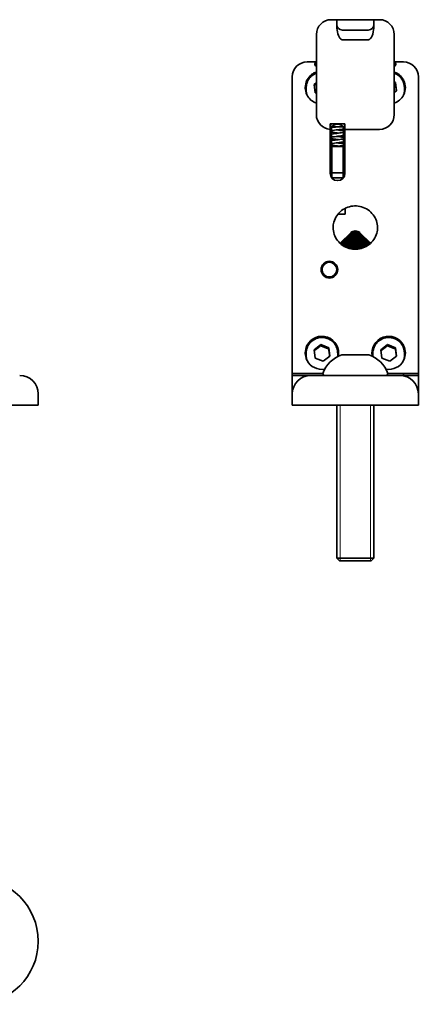
# Model space of a CAD drawing. Units: millimetres. Extents: x 43 to 361, y 256 to 521.
# Drawn here: x 254 to 361, y 256 to 521 of the extents above; entities that cross this region are included whole.
import ezdxf

# ---------------------------------------------------------------- set-up
doc = ezdxf.new("R2010")
doc.units = ezdxf.units.MM
doc.header["$LTSCALE"] = 2
doc.layers.add('Visibile', color=7, linetype='Continuous', lineweight=35)
doc.layers.add('Visibile sottile', color=7, linetype='Continuous', lineweight=18)

msp = doc.modelspace()

# ---------------------------------------------------------------- linework, layer by layer
at = {"layer": 'Visibile'}
for p, q in [((339.15, 521.08), (337.65, 521.08)), ((339.15, 521.08), (339.15, 519.25)), ((340.65, 521.01), (347.65, 521.01)), ((349.15, 519.25), (349.15, 521.08)), ((350.65, 521.08), (349.15, 521.08)), ((347.65, 518.28), (340.65, 518.28)), ((333.65, 517.08), (333.65, 511.27)), ((347.65, 515.67), (340.65, 515.67)), ((354.65, 511.27), (354.65, 517.08)), ((333.35, 509.7), (331.15, 509.7)), ((333.59, 509.7), (333.35, 509.7)), ((333.35, 509.7), (333.35, 509.38)), ((333.65, 511.27), (333.65, 501.88)), ((354.65, 501.88), (354.65, 511.27)), ((354.95, 509.7), (354.71, 509.7)), ((357.15, 509.7), (354.95, 509.7)), ((354.95, 509.38), (354.95, 509.7)), ((327.15, 505.7), (327.15, 425.7)), ((354.65, 504.31), (354.97, 504.18)), ((361.15, 425.7), (361.15, 505.7)), ((330.9, 502.71), (330.9, 502.08)), ((333.01, 503.63), (333.65, 504.13)), ((333.33, 501.37), (333.01, 503.63)), ((333.65, 498.81), (333.65, 501.88)), ((355.29, 501.92), (354.65, 501.42)), ((354.65, 501.88), (354.65, 498.81)), ((354.97, 504.18), (355.29, 501.92)), ((354.97, 503.84), (354.97, 504.18)), ((357.4, 502.71), (357.4, 502.08)), ((333.65, 501.24), (333.33, 501.37)), ((333.65, 498.81), (333.65, 496.55)), ((333.65, 495.51), (333.65, 496.55)), ((354.65, 496.55), (354.65, 498.81)), ((354.65, 496.55), (354.65, 495.51)), ((333.65, 495.51), (333.65, 495.49)), ((354.65, 495.49), (354.65, 495.51)), ((337.35, 493.01), (337.35, 492.6)), ((337.35, 491.56), (337.35, 492.6)), ((337.35, 491.56), (337.35, 491.5)), ((337.35, 479.67), (337.35, 491.5)), ((337.65, 493.01), (341.35, 493.01)), ((337.75, 482.75), (337.75, 492.13)), ((337.81, 492.2), (340.89, 492.2)), ((340.95, 492.13), (340.95, 482.75)), ((341.35, 492.59), (341.35, 493.01)), ((341.35, 492.59), (341.35, 491.55)), ((341.35, 491.49), (341.35, 491.55)), ((350.65, 491.49), (341.35, 491.49)), ((341.35, 491.49), (341.35, 479.67)), ((337.75, 485.78), (337.85, 485.78)), ((337.85, 487.12), (337.85, 486.92)), ((337.85, 487.12), (337.85, 487.12)), ((337.85, 486.92), (337.85, 486.83)), ((337.85, 486.77), (337.85, 486.31)), ((337.85, 485.94), (337.85, 486.31)), ((337.85, 485.94), (337.85, 484.69)), ((337.96, 487.22), (337.95, 487.22)), ((337.95, 486.87), (340.75, 486.87)), ((340.85, 486.31), (340.85, 486.77)), ((340.85, 486.31), (340.85, 485.94)), ((340.85, 484.69), (340.85, 485.94)), ((340.85, 485.78), (340.95, 485.78)), ((337.75, 485.18), (337.85, 485.18)), ((337.85, 479.93), (337.85, 484.69)), ((340.85, 485.18), (340.95, 485.18)), ((340.85, 484.69), (340.85, 479.93)), ((337.75, 480.76), (337.35, 480.76)), ((337.75, 482.75), (337.75, 481.79)), ((337.75, 480.76), (337.75, 481.79)), ((337.75, 481.18), (337.85, 481.18)), ((337.75, 478.48), (337.75, 480.76)), ((340.85, 481.18), (340.95, 481.18)), ((340.95, 481.79), (340.95, 482.75)), ((340.95, 481.79), (340.95, 480.76)), ((340.95, 480.76), (340.95, 478.48)), ((341.35, 480.76), (340.95, 480.76)), ((337.85, 479.93), (337.85, 478.69)), ((337.85, 478.53), (337.85, 478.69)), ((337.85, 478.53), (337.85, 478.36)), ((337.95, 479.83), (340.75, 479.83)), ((337.95, 478.43), (340.75, 478.43)), ((340.85, 478.69), (340.85, 479.93)), ((340.85, 478.69), (340.85, 478.53)), ((340.85, 478.36), (340.85, 478.53)), ((341.45, 470.25), (341.45, 468.68)), ((341.45, 468.68), (339.48, 468.68)), ((340.05, 460.8), (342.91, 463.63)), ((342.91, 463.34), (340.2, 460.66)), ((340.22, 460.65), (342.91, 463.31)), ((342.91, 463.02), (340.38, 460.51)), ((340.4, 460.5), (342.91, 462.99)), ((342.91, 462.7), (340.56, 460.37)), ((340.58, 460.36), (342.91, 462.67)), ((342.91, 462.38), (340.75, 460.24)), ((340.77, 460.23), (342.91, 462.35)), ((342.91, 462.06), (340.95, 460.12)), ((340.96, 460.11), (342.87, 462)), ((345.38, 463.63), (348.25, 460.8)), ((348.09, 460.66), (345.38, 463.34)), ((345.38, 463.31), (348.07, 460.65)), ((347.91, 460.51), (345.38, 463.02)), ((345.38, 462.99), (347.9, 460.5)), ((347.73, 460.37), (345.38, 462.7)), ((345.38, 462.67), (347.71, 460.36)), ((347.54, 460.24), (345.38, 462.38)), ((345.38, 462.35), (347.52, 460.23)), ((347.35, 460.12), (345.38, 462.06)), ((345.42, 462), (347.33, 460.11)), ((342.87, 461.76), (341.12, 460.01)), ((341.14, 460), (342.87, 461.72)), ((342.87, 461.48), (341.3, 459.92)), ((341.32, 459.9), (342.87, 461.44)), ((342.87, 461.2), (341.48, 459.82)), ((341.51, 459.81), (342.87, 461.16)), ((342.87, 460.92), (341.67, 459.73)), ((341.7, 459.72), (342.87, 460.88)), ((342.87, 460.64), (341.87, 459.65)), ((341.9, 459.64), (342.87, 460.61)), ((342.87, 460.36), (342.07, 459.57)), ((342.1, 459.56), (342.87, 460.33)), ((342.87, 460.09), (342.28, 459.5)), ((342.31, 459.49), (342.87, 460.05)), ((342.87, 459.81), (342.5, 459.43)), ((342.53, 459.43), (342.87, 459.77)), ((342.87, 459.53), (342.72, 459.38)), ((342.75, 459.37), (342.87, 459.49)), ((347.18, 460.01), (345.42, 461.76)), ((345.42, 461.72), (347.15, 460)), ((347, 459.92), (345.42, 461.48)), ((345.42, 461.44), (346.97, 459.9)), ((346.81, 459.82), (345.42, 461.2)), ((345.42, 461.16), (346.79, 459.81)), ((346.62, 459.73), (345.42, 460.92)), ((345.42, 460.88), (346.6, 459.72)), ((346.42, 459.65), (345.42, 460.64)), ((345.42, 460.61), (346.4, 459.64)), ((346.22, 459.57), (345.42, 460.36)), ((345.42, 460.33), (346.19, 459.56)), ((346.01, 459.5), (345.42, 460.09)), ((345.42, 460.05), (345.98, 459.49)), ((345.8, 459.43), (345.42, 459.81)), ((345.42, 459.77), (345.77, 459.43)), ((345.57, 459.38), (345.42, 459.53)), ((345.42, 459.49), (345.54, 459.37)), ((333.01, 432.12), (334.83, 433.53)), ((334.83, 433.53), (336.97, 432.67)), ((334.83, 433.53), (334.83, 433.18)), ((336.97, 432.67), (337.29, 430.41)), ((336.97, 432.33), (336.97, 432.67)), ((351.01, 432.12), (352.83, 433.53)), ((352.83, 433.53), (354.97, 432.67)), ((352.83, 433.53), (352.83, 433.18)), ((354.97, 432.67), (355.29, 430.41)), ((354.97, 432.33), (354.97, 432.67)), ((330.9, 431.2), (330.9, 430.57)), ((333.33, 429.86), (333.01, 432.12)), ((337.29, 430.41), (335.47, 429)), ((339.4, 431.2), (339.4, 430.57)), ((347.75, 430.7), (340.54, 430.7)), ((348.9, 431.2), (348.9, 430.57)), ((351.33, 429.86), (351.01, 432.12)), ((355.29, 430.41), (353.47, 429)), ((357.4, 431.2), (357.4, 430.57)), ((335.47, 429), (333.33, 429.86)), ((353.47, 429), (351.33, 429.86)), ((327.15, 425.7), (327.15, 425.2)), ((331.15, 425.7), (327.15, 425.7)), ((327.15, 420.2), (327.15, 425.2)), ((327.15, 425.2), (332.15, 425.2)), ((335.4, 425.7), (331.15, 425.7)), ((356.15, 425.2), (332.15, 425.2)), ((335.65, 425.25), (335.41, 425.66)), ((352.65, 425.25), (352.88, 425.66)), ((357.15, 425.7), (352.9, 425.7)), ((356.15, 425.2), (361.15, 425.2)), ((357.15, 425.7), (357.15, 425.2)), ((357.15, 425.2), (357.15, 425.7)), ((361.15, 425.7), (357.15, 425.7)), ((361.15, 425.7), (361.15, 425.2)), ((361.15, 425.2), (361.15, 420.2)), ((258.62, 420.2), (258.62, 417.2)), ((327.15, 420.2), (327.15, 417.2)), ((361.15, 420.2), (361.15, 417.2)), ((241.62, 417.2), (258.62, 417.2)), ((327.15, 417.2), (361.15, 417.2)), ((339.15, 417.2), (339.15, 375.95)), ((349.15, 417.2), (349.15, 375.95)), ((339.15, 375.95), (349.15, 375.95)), ((339.9, 375.2), (339.15, 375.95)), ((348.4, 375.2), (339.9, 375.2)), ((348.4, 375.2), (349.15, 375.95))]:
    msp.add_line(p, q, dxfattribs=at)
for radius in [2.25, 2, 1.98]:
    msp.add_circle((337.15, 453.7), radius, dxfattribs=at)
for centre, radius, start, end in [((337.65, 517.08), 4, 90, 180), ((350.65, 517.08), 4, 0, 90), ((340.65, 519.78), 1.5, 180, 270), ((347.65, 519.78), 1.5, 270, 0), ((331.15, 505.7), 4, 90, 180), ((335.11, 510.65), 2, 208.3594, 223.1148), ((335.35, 510.65), 2, 208.3594, 211.7883), ((352.95, 510.65), 2, 328.2117, 331.6406), ((353.19, 510.65), 2, 316.8852, 331.6406), ((357.15, 505.7), 4, 0, 90), ((337.65, 495.49), 4, 180, 265.6988), ((350.65, 495.49), 4, 270, 0), ((337.95, 487.12), 0.1, 90, 180), ((337.95, 479.93), 0.1, 180, 270), ((337.95, 478.53), 0.1, 180, 270), ((340.75, 479.93), 0.1, 270, 0), ((340.75, 478.53), 0.1, 270, 0), ((342.94, 423.08), 8, 107.707, 160.5085), ((340.54, 430.6), 0.1, 90, 107.707), ((347.75, 430.6), 0.1, 72.293, 90), ((345.35, 423.08), 8, 19.4915, 72.293), ((253.62, 420.2), 5, 0, 90), ((332.15, 420.2), 5, 90, 180), ((335.5, 425.71), 0.1, 160.5085, 210), ((335.73, 425.3), 0.1, 210, 270), ((352.56, 425.3), 0.1, 270, 330), ((352.8, 425.71), 0.1, 330, 19.4915), ((356.15, 420.2), 5, 0, 90), ((241.62, 272.67), 17, 270, 90)]:
    msp.add_arc(centre, radius, start, end, dxfattribs=at)
for centre, major_axis, ratio, start_param, end_param in [((335.15, 502.78), (4.5, 0), 0.990268, 2.24463, 2.66571), ((353.15, 502.78), (4.5, 0), 0.990268, 0.475882, 0.896962), ((335.15, 502.08), (-4.5, 0), 0.990268, 5.812183, 6.205493), ((335.15, 502.08), (-4.25, 0), 0.990268, 0, 0.287572), ((353.15, 502.08), (4.5, 0), 0.990268, 0.077693, 0.471002), ((353.15, 502.08), (4.25, 0), 0.990268, 5.995613, 6.283185), ((335.15, 502.78), (-4.5, 0), 0.990268, 0.475882, 1.230959), ((353.15, 502.78), (-4.5, 0), 0.990268, 1.910633, 2.66571), ((339.35, 490.94), (-2, 0), 0.990268, 3.141593, 6.283185), ((339.35, 492.05), (-2, 0), 0.990268, 5.779724, 6.283185), ((339.35, 492.05), (2, 0), 0.990268, 0, 0.503319), ((339.35, 479.67), (2, 0), 0.990268, 3.141593, 6.283185), ((342.87, 461.88), (0.613, 0.619), 0.09841, 1.414359, 1.471744), ((345.42, 461.88), (0.613, -0.619), 0.09841, 1.669848, 1.727234), ((342.87, 461.88), (-0.613, -0.619), 0.09841, 1.471744, 1.52913), ((342.87, 461.6), (0.613, 0.619), 0.09841, 1.414359, 1.471744), ((342.87, 461.6), (-0.613, -0.619), 0.09841, 1.471744, 1.52913), ((342.87, 461.32), (0.613, 0.619), 0.09841, 1.414359, 1.471744), ((342.87, 461.32), (-0.613, -0.619), 0.09841, 1.471744, 1.52913), ((342.87, 461.04), (0.613, 0.619), 0.09841, 1.414359, 1.471744), ((342.87, 461.04), (-0.613, -0.619), 0.09841, 1.471744, 1.52913), ((342.87, 460.76), (0.613, 0.619), 0.09841, 1.414359, 1.471744), ((342.87, 460.76), (-0.613, -0.619), 0.09841, 1.471744, 1.52913), ((342.87, 460.49), (0.613, 0.619), 0.09841, 1.414359, 1.471744), ((342.87, 460.49), (-0.613, -0.619), 0.09841, 1.471744, 1.52913), ((342.87, 460.21), (0.613, 0.619), 0.09841, 1.414359, 1.471744), ((342.87, 460.21), (-0.613, -0.619), 0.09841, 1.471744, 1.52913), ((342.87, 459.93), (0.613, 0.619), 0.09841, 1.414359, 1.471744), ((342.87, 459.93), (-0.613, -0.619), 0.09841, 1.471744, 1.52913), ((342.87, 459.65), (0.613, 0.619), 0.09841, 1.414359, 1.471744), ((342.87, 459.65), (-0.613, -0.619), 0.09841, 1.471744, 1.52913), ((342.87, 459.37), (0.613, 0.619), 0.09841, 1.414359, 1.471744), ((345.42, 461.88), (-0.613, 0.619), 0.09841, 1.612463, 1.669848), ((345.42, 461.6), (0.613, -0.619), 0.09841, 1.669848, 1.727234), ((345.42, 461.6), (-0.613, 0.619), 0.09841, 1.612463, 1.669848), ((345.42, 461.32), (0.613, -0.619), 0.09841, 1.669848, 1.727234), ((345.42, 461.32), (-0.613, 0.619), 0.09841, 1.612463, 1.669848), ((345.42, 461.04), (0.613, -0.619), 0.09841, 1.669848, 1.727234), ((345.42, 461.04), (-0.613, 0.619), 0.09841, 1.612463, 1.669848), ((345.42, 460.76), (0.613, -0.619), 0.09841, 1.669848, 1.727234), ((345.42, 460.76), (-0.613, 0.619), 0.09841, 1.612463, 1.669848), ((345.42, 460.49), (0.613, -0.619), 0.09841, 1.669848, 1.727234), ((345.42, 460.49), (-0.613, 0.619), 0.09841, 1.612463, 1.669848), ((345.42, 460.21), (0.613, -0.619), 0.09841, 1.669848, 1.727234), ((345.42, 460.21), (-0.613, 0.619), 0.09841, 1.612463, 1.669848), ((345.42, 459.93), (0.613, -0.619), 0.09841, 1.669848, 1.727234), ((345.42, 459.93), (-0.613, 0.619), 0.09841, 1.612463, 1.669848), ((345.42, 459.65), (0.613, -0.619), 0.09841, 1.669848, 1.727234), ((345.42, 459.65), (-0.613, 0.619), 0.09841, 1.612463, 1.669848), ((345.42, 459.37), (0.613, -0.619), 0.09841, 1.669848, 1.727234), ((335.15, 431.27), (4.5, 0), 0.990268, 6.068545, 8.948896), ((353.15, 431.27), (-4.5, 0), 0.990268, 3.617475, 6.497826), ((335.15, 430.57), (-4.5, 0), 0.990268, 5.812183, 6.205493), ((335.15, 430.57), (-4.25, 0), 0.990268, 0, 0.287572), ((335.15, 430.57), (4.5, 0), 0.990268, 0.078158, 0.471002), ((335.15, 430.57), (4.25, 0), 0.990268, 6.204566, 6.283185), ((353.15, 430.57), (-4.5, 0), 0.990268, 5.812183, 6.205028), ((353.15, 430.57), (-4.25, 0), 0.990268, 0, 0.078619), ((353.15, 430.57), (4.5, 0), 0.990268, 0.077693, 0.471002), ((353.15, 430.57), (4.25, 0), 0.990268, 5.995613, 6.283185), ((335.15, 431.27), (-4.5, 0), 0.990268, 0.475882, 1.739614), ((353.15, 431.27), (-4.5, 0), 0.990268, 1.401978, 2.66571)]:
    msp.add_ellipse(centre, major_axis=major_axis, ratio=ratio, start_param=start_param, end_param=end_param, dxfattribs=at)
for points, knots in [([(340.65, 521.01), (340.6, 521.01), (340.56, 521.01), (340.41, 521.01), (340.32, 521.01), (340.11, 521.01), (340, 521.01), (339.77, 521.02), (339.65, 521.02), (339.38, 521.03), (339.25, 521.03), (339.16, 521.04), (339.15, 521.05), (339.15, 521.05)], [1.2211731, 1.2211731, 1.2211731, 1.2211731, 1.2544085, 1.2544085, 1.3298164, 1.3298164, 1.4341, 1.4341, 1.5928412, 1.5928412, 1.8245806, 1.8245806, 1.9334246, 1.9334246, 1.9334246, 1.9334246]), ([(349.15, 521.05), (349.15, 521.04), (349.05, 521.03), (348.8, 521.02), (348.66, 521.02), (348.38, 521.02), (348.25, 521.01), (348.02, 521.01), (347.92, 521.01), (347.75, 521.01), (347.7, 521.01), (347.65, 521.01)], [0.6131592, 0.6131592, 0.6131592, 0.6131592, 0.8102285, 0.8102285, 0.9769074, 0.9769074, 1.096094, 1.096094, 1.1816904, 1.1816904, 1.2211611, 1.2211611, 1.2211611, 1.2211611]), ([(339.15, 519.25), (339.15, 519.09), (339.15, 518.93), (339.27, 517.47), (339.75, 516), (340.45, 515.7), (340.49, 515.69), (340.55, 515.68), (340.57, 515.67), (340.6, 515.67), (340.61, 515.67), (340.63, 515.67), (340.64, 515.67), (340.65, 515.67)], [10.558494, 10.558494, 10.558494, 10.558494, 11.006399, 11.006399, 14.221418, 14.221418, 14.395171, 14.395171, 14.442921, 14.442921, 14.467884, 14.467884, 14.483899, 14.483899, 14.483899, 14.483899]), ([(347.65, 515.67), (347.65, 515.67), (347.65, 515.67), (347.66, 515.67), (347.66, 515.67), (347.68, 515.67), (347.69, 515.67), (347.72, 515.67), (347.73, 515.67), (347.78, 515.68), (347.81, 515.69), (347.92, 515.73), (348, 515.78), (348.37, 516.06), (348.64, 516.57), (349.08, 517.97), (349.15, 518.68), (349.15, 519.25)], [14.483898, 14.483898, 14.483898, 14.483898, 14.484236, 14.484236, 14.498963, 14.498963, 14.517599, 14.517599, 14.551705, 14.551705, 14.639465, 14.639465, 14.977363, 14.977363, 16.95899, 16.95899, 19.392884, 19.392884, 19.392884, 19.392884]), ([(332.34, 506.26), (332.57, 506.44), (332.82, 506.6), (333.27, 506.83), (333.46, 506.9), (333.65, 506.97)], [-0.2954865, -0.2954865, -0.2954865, -0.2954865, -0.2087109, -0.2087109, -0.149746, -0.149746, -0.149746, -0.149746]), ([(333.65, 508.41), (333.64, 508.42), (333.63, 508.42), (333.47, 508.55), (333.33, 508.71), (333.2, 509), (333.19, 509.13), (333.26, 509.29), (333.3, 509.34), (333.35, 509.38)], [0.6593367, 0.6593367, 0.6593367, 0.6593367, 0.662116, 0.662116, 0.7329902, 0.7329902, 0.8038644, 0.8038644, 0.8379615, 0.8379615, 0.8379615, 0.8379615]), ([(333.35, 509.38), (333.36, 509.34), (333.39, 509.29), (333.43, 509.21), (333.45, 509.17), (333.5, 509.09), (333.54, 509.04), (333.61, 508.99), (333.63, 508.97), (333.65, 508.96)], [-0.3056317, -0.3056317, -0.3056317, -0.3056317, -0.2565168, -0.2565168, -0.2239136, -0.2239136, -0.1713093, -0.1713093, -0.1566597, -0.1566597, -0.1566597, -0.1566597]), ([(354.95, 509.38), (354.99, 509.34), (355.03, 509.29), (355.05, 509.24), (355.1, 509.13), (355.1, 509), (354.96, 508.71), (354.82, 508.55), (354.66, 508.42), (354.65, 508.42), (354.65, 508.41)], [-0.034097, -0.034097, -0.034097, -0.034097, 0, 0, 0, 0.0708742, 0.0708742, 0.1417484, 0.1417484, 0.1445278, 0.1445278, 0.1445278, 0.1445278]), ([(354.65, 508.96), (354.67, 508.98), (354.7, 509), (354.77, 509.06), (354.8, 509.11), (354.87, 509.22), (354.91, 509.29), (354.95, 509.38)], [-0.1082128, -0.1082128, -0.1082128, -0.1082128, -0.089948, -0.089948, -0.0477088, -0.0477088, 0, 0, 0, 0]), ([(354.65, 506.97), (354.84, 506.9), (355.03, 506.83), (355.47, 506.6), (355.72, 506.44), (355.95, 506.26)], [0.149746, 0.149746, 0.149746, 0.149746, 0.2087109, 0.2087109, 0.2954865, 0.2954865, 0.2954865, 0.2954865]), ([(331.15, 500.74), (331.13, 500.76), (331.12, 500.78), (330.8, 501.42), (330.65, 502.11), (330.65, 502.77), (330.65, 503.43), (330.8, 504.13), (331.12, 504.77), (331.13, 504.79), (331.15, 504.82)], [-0.2079787, -0.2079787, -0.2079787, -0.2079787, -0.2001138, -0.2001138, 0, 0, 0, 0.2001138, 0.2001138, 0.2079787, 0.2079787, 0.2079787, 0.2079787]), ([(330.9, 502.71), (330.9, 503.16), (330.97, 503.6), (331.25, 504.46), (331.47, 504.86), (332.01, 505.58), (332.34, 505.9), (333, 506.36), (333.31, 506.52), (333.65, 506.65)], [0.139626, 0.139626, 0.139626, 0.139626, 0.458928, 0.458928, 0.778372, 0.778372, 1.09818, 1.09818, 1.349331, 1.349331, 1.349331, 1.349331]), ([(354.65, 506.65), (355.06, 506.5), (355.44, 506.28), (356.14, 505.73), (356.45, 505.4), (356.95, 504.65), (357.13, 504.23), (357.35, 503.44), (357.4, 503.07), (357.4, 502.71)], [2.071514, 2.071514, 2.071514, 2.071514, 2.380205, 2.380205, 2.700372, 2.700372, 3.020103, 3.020103, 3.281219, 3.281219, 3.281219, 3.281219]), ([(357.15, 504.82), (357.16, 504.79), (357.17, 504.77), (357.49, 504.13), (357.65, 503.43), (357.65, 502.11), (357.49, 501.42), (357.17, 500.78), (357.16, 500.76), (357.15, 500.74)], [1.5940418, 1.5940418, 1.5940418, 1.5940418, 1.6019067, 1.6019067, 1.8020206, 1.8020206, 2.0021344, 2.0021344, 2.0099993, 2.0099993, 2.0099993, 2.0099993]), ([(337.35, 493.01), (337.4, 493.01), (337.45, 493.01), (337.55, 493.01), (337.6, 493.01), (337.65, 493.01)], [-0.03003571, -0.03003571, -0.03003571, -0.03003571, -0.01501543, -0.01501543, 0, 0, 0, 0]), ([(337.75, 491.98), (337.81, 491.99), (337.87, 492), (338.17, 492.05), (338.44, 492.08), (338.92, 492.15), (339.13, 492.17), (339.33, 492.2)], [0.267996, 0.267996, 0.267996, 0.267996, 0.290517, 0.290517, 0.3773645, 0.3773645, 0.4391394, 0.4391394, 0.4391394, 0.4391394]), ([(340.95, 491.62), (340.84, 491.6), (340.73, 491.59), (340.36, 491.53), (340.09, 491.5), (339.53, 491.42), (339.25, 491.39), (338.7, 491.31), (338.44, 491.28), (338.04, 491.22), (337.88, 491.2), (337.75, 491.18)], [0.2782869, 0.2782869, 0.2782869, 0.2782869, 0.3176385, 0.3176385, 0.4032467, 0.4032467, 0.4872638, 0.4872638, 0.5704039, 0.5704039, 0.625501, 0.625501, 0.625501, 0.625501]), ([(339.11, 491.37), (339.13, 491.36), (339.16, 491.36), (339.45, 491.32), (339.73, 491.28), (340.26, 491.21), (340.53, 491.18), (340.83, 491.13), (340.89, 491.12), (340.95, 491.12)], [0.3956708, 0.3956708, 0.3956708, 0.3956708, 0.4027006, 0.4027006, 0.4852301, 0.4852301, 0.5685677, 0.5685677, 0.5907375, 0.5907375, 0.5907375, 0.5907375]), ([(339.63, 490.49), (339.39, 490.52), (339.15, 490.56), (338.64, 490.62), (338.38, 490.66), (338, 490.71), (337.87, 490.73), (337.75, 490.75)], [0.3926353, 0.3926353, 0.3926353, 0.3926353, 0.4646791, 0.4646791, 0.5478627, 0.5478627, 0.5936352, 0.5936352, 0.5936352, 0.5936352]), ([(337.75, 490.23), (337.81, 490.24), (337.87, 490.25), (338.17, 490.3), (338.44, 490.33), (339, 490.41), (339.28, 490.45), (339.83, 490.52), (340.11, 490.56), (340.57, 490.62), (340.77, 490.65), (340.95, 490.68)], [0.267996, 0.267996, 0.267996, 0.267996, 0.290517, 0.290517, 0.3773645, 0.3773645, 0.4616573, 0.4616573, 0.54499, 0.54499, 0.6148923, 0.6148923, 0.6148923, 0.6148923]), ([(340.95, 489.87), (340.84, 489.85), (340.73, 489.84), (340.36, 489.78), (340.09, 489.75), (339.53, 489.67), (339.25, 489.64), (338.7, 489.56), (338.44, 489.53), (338.04, 489.47), (337.88, 489.45), (337.75, 489.43)], [0.2782869, 0.2782869, 0.2782869, 0.2782869, 0.3176385, 0.3176385, 0.4032467, 0.4032467, 0.4872638, 0.4872638, 0.5704039, 0.5704039, 0.625501, 0.625501, 0.625501, 0.625501]), ([(339.63, 488.74), (339.39, 488.77), (339.15, 488.81), (338.64, 488.87), (338.38, 488.91), (338, 488.96), (337.87, 488.98), (337.75, 489)], [0.3926353, 0.3926353, 0.3926353, 0.3926353, 0.4646791, 0.4646791, 0.5478627, 0.5478627, 0.5936352, 0.5936352, 0.5936352, 0.5936352]), ([(337.75, 488.48), (337.81, 488.49), (337.87, 488.5), (338.17, 488.55), (338.44, 488.58), (339, 488.66), (339.28, 488.7), (339.83, 488.77), (340.11, 488.81), (340.57, 488.87), (340.77, 488.9), (340.95, 488.93)], [0.267996, 0.267996, 0.267996, 0.267996, 0.290517, 0.290517, 0.3773645, 0.3773645, 0.4616573, 0.4616573, 0.54499, 0.54499, 0.6148923, 0.6148923, 0.6148923, 0.6148923]), ([(339.11, 489.62), (339.13, 489.61), (339.16, 489.61), (339.45, 489.57), (339.73, 489.53), (340.26, 489.46), (340.53, 489.43), (340.83, 489.38), (340.89, 489.38), (340.95, 489.37)], [0.3956708, 0.3956708, 0.3956708, 0.3956708, 0.4027006, 0.4027006, 0.4852301, 0.4852301, 0.5685677, 0.5685677, 0.5907375, 0.5907375, 0.5907375, 0.5907375]), ([(340.95, 488.12), (340.84, 488.1), (340.73, 488.09), (340.36, 488.04), (340.09, 488), (339.53, 487.92), (339.25, 487.89), (338.7, 487.81), (338.44, 487.78), (338.04, 487.72), (337.88, 487.7), (337.75, 487.68)], [0.2782869, 0.2782869, 0.2782869, 0.2782869, 0.3176385, 0.3176385, 0.4032467, 0.4032467, 0.4872638, 0.4872638, 0.5704039, 0.5704039, 0.625501, 0.625501, 0.625501, 0.625501]), ([(339.53, 487.01), (339.33, 487.03), (339.12, 487.06), (338.64, 487.12), (338.38, 487.16), (338, 487.21), (337.87, 487.23), (337.75, 487.25)], [0.4028115, 0.4028115, 0.4028115, 0.4028115, 0.4646791, 0.4646791, 0.5478627, 0.5478627, 0.5936352, 0.5936352, 0.5936352, 0.5936352]), ([(338.2, 486.87), (338.27, 486.88), (338.35, 486.89), (338.7, 486.92), (338.99, 486.95), (339.55, 487.01), (339.84, 487.04), (340.37, 487.09), (340.62, 487.12), (340.88, 487.15), (340.91, 487.16), (340.95, 487.16)], [0.321382, 0.321382, 0.321382, 0.321382, 0.3465256, 0.3465256, 0.4327043, 0.4327043, 0.5170529, 0.5170529, 0.6001151, 0.6001151, 0.6139012, 0.6139012, 0.6139012, 0.6139012]), ([(339.11, 487.87), (339.13, 487.86), (339.16, 487.86), (339.45, 487.82), (339.73, 487.79), (340.26, 487.71), (340.53, 487.68), (340.83, 487.63), (340.89, 487.63), (340.95, 487.62)], [0.3956708, 0.3956708, 0.3956708, 0.3956708, 0.4027006, 0.4027006, 0.4852301, 0.4852301, 0.5685677, 0.5685677, 0.5907375, 0.5907375, 0.5907375, 0.5907375]), ([(350.15, 465.03), (350.14, 465.64), (350.03, 466.25), (349.64, 467.43), (349.33, 468), (348.56, 469.02), (348.1, 469.46), (347.05, 470.18), (346.46, 470.46), (345.24, 470.82), (344.6, 470.9), (343.32, 470.86), (342.69, 470.74), (341.49, 470.31), (340.93, 470), (339.92, 469.22), (339.49, 468.75), (338.78, 467.69), (338.52, 467.11), (338.22, 466.02), (338.15, 465.53), (338.15, 465.03)], [3.153412, 3.153412, 3.153412, 3.153412, 3.464067, 3.464067, 3.786016, 3.786016, 4.10665, 4.10665, 4.425772, 4.425772, 4.743778, 4.743778, 5.061433, 5.061433, 5.379606, 5.379606, 5.699003, 5.699003, 6.019918, 6.019918, 6.271366, 6.271366, 6.271366, 6.271366]), ([(338.15, 465.1), (338.15, 464.46), (338.25, 463.82), (338.67, 462.62), (338.97, 462.05), (339.76, 461.03), (340.23, 460.59), (341.29, 459.88), (341.87, 459.61), (343.09, 459.27), (343.73, 459.19), (344.99, 459.23), (345.62, 459.35), (346.81, 459.78), (347.36, 460.09), (348.36, 460.86), (348.8, 461.32), (349.5, 462.37), (349.77, 462.95), (350.08, 464.06), (350.15, 464.58), (350.15, 465.1)], [6.283185, 6.283185, 6.283185, 6.283185, 6.610764, 6.610764, 6.936648, 6.936648, 7.258396, 7.258396, 7.575619, 7.575619, 7.889663, 7.889663, 8.20276, 8.20276, 8.517337, 8.517337, 8.835453, 8.835453, 9.158117, 9.158117, 9.424778, 9.424778, 9.424778, 9.424778]), ([(342.91, 462.03), (343.06, 462.19), (343.26, 462.32), (343.69, 462.49), (343.93, 462.53), (344.37, 462.53), (344.6, 462.49), (345.03, 462.32), (345.23, 462.19), (345.38, 462.03)], [0.2642451, 0.2642451, 0.2642451, 0.2642451, 0.3302124, 0.3302124, 0.3961797, 0.3961797, 0.4621471, 0.4621471, 0.5281144, 0.5281144, 0.5281144, 0.5281144]), ([(345.38, 461.79), (345.23, 461.95), (345.03, 462.08), (344.6, 462.26), (344.37, 462.3), (343.93, 462.3), (343.69, 462.26), (343.26, 462.08), (343.06, 461.95), (342.91, 461.79)], [0.5280476, 0.5280476, 0.5280476, 0.5280476, 0.5940149, 0.5940149, 0.6599822, 0.6599822, 0.7259495, 0.7259495, 0.7919169, 0.7919169, 0.7919169, 0.7919169]), ([(342.91, 461.75), (343.06, 461.91), (343.26, 462.04), (343.69, 462.21), (343.93, 462.26), (344.37, 462.26), (344.6, 462.21), (345.03, 462.04), (345.23, 461.91), (345.38, 461.75)], [0.2642451, 0.2642451, 0.2642451, 0.2642451, 0.3302124, 0.3302124, 0.3961797, 0.3961797, 0.4621471, 0.4621471, 0.5281144, 0.5281144, 0.5281144, 0.5281144]), ([(345.38, 461.51), (345.23, 461.67), (345.03, 461.8), (344.6, 461.98), (344.37, 462.03), (343.93, 462.03), (343.69, 461.98), (343.26, 461.8), (343.06, 461.67), (342.91, 461.51)], [0.5280476, 0.5280476, 0.5280476, 0.5280476, 0.5940149, 0.5940149, 0.6599822, 0.6599822, 0.7259495, 0.7259495, 0.7919169, 0.7919169, 0.7919169, 0.7919169]), ([(342.91, 461.48), (343.06, 461.63), (343.26, 461.76), (343.69, 461.94), (343.93, 461.98), (344.37, 461.98), (344.6, 461.94), (345.03, 461.76), (345.23, 461.63), (345.38, 461.48)], [0.2642451, 0.2642451, 0.2642451, 0.2642451, 0.3302124, 0.3302124, 0.3961797, 0.3961797, 0.4621471, 0.4621471, 0.5281144, 0.5281144, 0.5281144, 0.5281144]), ([(342.94, 463.67), (343.09, 463.81), (343.28, 463.93), (343.69, 464.1), (343.93, 464.14), (344.37, 464.14), (344.6, 464.1), (345.02, 463.93), (345.2, 463.81), (345.35, 463.67)], [0.2692268, 0.2692268, 0.2692268, 0.2692268, 0.3301957, 0.3301957, 0.3961463, 0.3961463, 0.462097, 0.462097, 0.5230659, 0.5230659, 0.5230659, 0.5230659]), ([(345.35, 463.37), (345.2, 463.51), (345.02, 463.63), (344.6, 463.8), (344.37, 463.84), (343.93, 463.84), (343.69, 463.8), (343.28, 463.63), (343.09, 463.51), (342.94, 463.37)], [0.5330961, 0.5330961, 0.5330961, 0.5330961, 0.594065, 0.594065, 0.6600156, 0.6600156, 0.7259662, 0.7259662, 0.7869352, 0.7869352, 0.7869352, 0.7869352]), ([(342.94, 463.35), (343.09, 463.49), (343.28, 463.61), (343.69, 463.78), (343.93, 463.82), (344.37, 463.82), (344.6, 463.78), (345.02, 463.61), (345.2, 463.49), (345.35, 463.35)], [0.2692268, 0.2692268, 0.2692268, 0.2692268, 0.3301957, 0.3301957, 0.3961463, 0.3961463, 0.462097, 0.462097, 0.5230659, 0.5230659, 0.5230659, 0.5230659]), ([(345.35, 463.05), (345.2, 463.19), (345.02, 463.31), (344.6, 463.48), (344.37, 463.52), (343.93, 463.52), (343.69, 463.48), (343.28, 463.31), (343.09, 463.19), (342.94, 463.05)], [0.5330961, 0.5330961, 0.5330961, 0.5330961, 0.594065, 0.594065, 0.6600156, 0.6600156, 0.7259662, 0.7259662, 0.7869352, 0.7869352, 0.7869352, 0.7869352]), ([(342.94, 463.03), (343.09, 463.17), (343.28, 463.29), (343.69, 463.46), (343.93, 463.5), (344.37, 463.5), (344.6, 463.46), (345.02, 463.29), (345.2, 463.17), (345.35, 463.03)], [0.2692268, 0.2692268, 0.2692268, 0.2692268, 0.3301957, 0.3301957, 0.3961463, 0.3961463, 0.462097, 0.462097, 0.5230659, 0.5230659, 0.5230659, 0.5230659]), ([(345.35, 462.73), (345.2, 462.87), (345.02, 462.99), (344.6, 463.16), (344.37, 463.2), (343.93, 463.2), (343.69, 463.16), (343.28, 462.99), (343.09, 462.87), (342.94, 462.73)], [0.5330961, 0.5330961, 0.5330961, 0.5330961, 0.594065, 0.594065, 0.6600156, 0.6600156, 0.7259662, 0.7259662, 0.7869352, 0.7869352, 0.7869352, 0.7869352]), ([(342.94, 462.71), (343.09, 462.85), (343.28, 462.97), (343.69, 463.14), (343.93, 463.18), (344.37, 463.18), (344.6, 463.14), (345.02, 462.97), (345.2, 462.85), (345.35, 462.71)], [0.2692268, 0.2692268, 0.2692268, 0.2692268, 0.3301957, 0.3301957, 0.3961463, 0.3961463, 0.462097, 0.462097, 0.5230659, 0.5230659, 0.5230659, 0.5230659]), ([(345.35, 462.41), (345.2, 462.55), (345.02, 462.67), (344.6, 462.84), (344.37, 462.88), (343.93, 462.88), (343.69, 462.84), (343.28, 462.67), (343.09, 462.55), (342.94, 462.41)], [0.5330961, 0.5330961, 0.5330961, 0.5330961, 0.594065, 0.594065, 0.6600156, 0.6600156, 0.7259662, 0.7259662, 0.7869352, 0.7869352, 0.7869352, 0.7869352]), ([(342.94, 462.39), (343.09, 462.53), (343.28, 462.65), (343.69, 462.82), (343.93, 462.86), (344.37, 462.86), (344.6, 462.82), (345.02, 462.65), (345.2, 462.53), (345.35, 462.39)], [0.2692268, 0.2692268, 0.2692268, 0.2692268, 0.3301957, 0.3301957, 0.3961463, 0.3961463, 0.462097, 0.462097, 0.5230659, 0.5230659, 0.5230659, 0.5230659]), ([(345.35, 462.09), (345.2, 462.23), (345.02, 462.35), (344.6, 462.52), (344.37, 462.56), (343.93, 462.56), (343.69, 462.52), (343.28, 462.35), (343.09, 462.23), (342.94, 462.09)], [0.5330961, 0.5330961, 0.5330961, 0.5330961, 0.594065, 0.594065, 0.6600156, 0.6600156, 0.7259662, 0.7259662, 0.7869352, 0.7869352, 0.7869352, 0.7869352]), ([(345.38, 461.23), (345.23, 461.39), (345.03, 461.52), (344.6, 461.7), (344.37, 461.75), (343.93, 461.75), (343.69, 461.7), (343.26, 461.52), (343.06, 461.39), (342.91, 461.23)], [0.5280476, 0.5280476, 0.5280476, 0.5280476, 0.5940149, 0.5940149, 0.6599822, 0.6599822, 0.7259495, 0.7259495, 0.7919169, 0.7919169, 0.7919169, 0.7919169]), ([(342.91, 461.2), (343.06, 461.35), (343.26, 461.48), (343.69, 461.66), (343.93, 461.7), (344.37, 461.7), (344.6, 461.66), (345.03, 461.48), (345.23, 461.35), (345.38, 461.2)], [0.2642451, 0.2642451, 0.2642451, 0.2642451, 0.3302124, 0.3302124, 0.3961797, 0.3961797, 0.4621471, 0.4621471, 0.5281144, 0.5281144, 0.5281144, 0.5281144]), ([(345.38, 460.96), (345.23, 461.11), (345.03, 461.25), (344.6, 461.43), (344.37, 461.47), (343.93, 461.47), (343.69, 461.43), (343.26, 461.25), (343.06, 461.11), (342.91, 460.96)], [0.5280476, 0.5280476, 0.5280476, 0.5280476, 0.5940149, 0.5940149, 0.6599822, 0.6599822, 0.7259495, 0.7259495, 0.7919169, 0.7919169, 0.7919169, 0.7919169]), ([(342.91, 460.92), (343.06, 461.07), (343.26, 461.2), (343.69, 461.38), (343.93, 461.42), (344.37, 461.42), (344.6, 461.38), (345.03, 461.2), (345.23, 461.07), (345.38, 460.92)], [0.2642451, 0.2642451, 0.2642451, 0.2642451, 0.3302124, 0.3302124, 0.3961797, 0.3961797, 0.4621471, 0.4621471, 0.5281144, 0.5281144, 0.5281144, 0.5281144]), ([(345.38, 460.68), (345.23, 460.83), (345.03, 460.97), (344.6, 461.15), (344.37, 461.19), (343.93, 461.19), (343.69, 461.15), (343.26, 460.97), (343.06, 460.83), (342.91, 460.68)], [0.5280476, 0.5280476, 0.5280476, 0.5280476, 0.5940149, 0.5940149, 0.6599822, 0.6599822, 0.7259495, 0.7259495, 0.7919169, 0.7919169, 0.7919169, 0.7919169]), ([(342.91, 460.64), (343.06, 460.79), (343.26, 460.93), (343.69, 461.1), (343.93, 461.14), (344.37, 461.14), (344.6, 461.1), (345.03, 460.93), (345.23, 460.79), (345.38, 460.64)], [0.2642451, 0.2642451, 0.2642451, 0.2642451, 0.3302124, 0.3302124, 0.3961797, 0.3961797, 0.4621471, 0.4621471, 0.5281144, 0.5281144, 0.5281144, 0.5281144]), ([(345.38, 460.4), (345.23, 460.55), (345.03, 460.69), (344.6, 460.87), (344.37, 460.91), (343.93, 460.91), (343.69, 460.87), (343.26, 460.69), (343.06, 460.55), (342.91, 460.4)], [0.5280476, 0.5280476, 0.5280476, 0.5280476, 0.5940149, 0.5940149, 0.6599822, 0.6599822, 0.7259495, 0.7259495, 0.7919169, 0.7919169, 0.7919169, 0.7919169]), ([(342.91, 460.36), (343.06, 460.51), (343.26, 460.65), (343.69, 460.82), (343.93, 460.86), (344.37, 460.86), (344.6, 460.82), (345.03, 460.65), (345.23, 460.51), (345.38, 460.36)], [0.2642451, 0.2642451, 0.2642451, 0.2642451, 0.3302124, 0.3302124, 0.3961797, 0.3961797, 0.4621471, 0.4621471, 0.5281144, 0.5281144, 0.5281144, 0.5281144]), ([(345.38, 460.12), (345.23, 460.28), (345.03, 460.41), (344.6, 460.59), (344.37, 460.63), (343.93, 460.63), (343.69, 460.59), (343.26, 460.41), (343.06, 460.28), (342.91, 460.12)], [0.5280476, 0.5280476, 0.5280476, 0.5280476, 0.5940149, 0.5940149, 0.6599822, 0.6599822, 0.7259495, 0.7259495, 0.7919169, 0.7919169, 0.7919169, 0.7919169]), ([(342.91, 460.08), (343.06, 460.24), (343.26, 460.37), (343.69, 460.54), (343.93, 460.59), (344.37, 460.59), (344.6, 460.54), (345.03, 460.37), (345.23, 460.24), (345.38, 460.08)], [0.2642451, 0.2642451, 0.2642451, 0.2642451, 0.3302124, 0.3302124, 0.3961797, 0.3961797, 0.4621471, 0.4621471, 0.5281144, 0.5281144, 0.5281144, 0.5281144]), ([(345.38, 459.84), (345.23, 460), (345.03, 460.13), (344.6, 460.31), (344.37, 460.36), (343.93, 460.36), (343.69, 460.31), (343.26, 460.13), (343.06, 460), (342.91, 459.84)], [0.5280476, 0.5280476, 0.5280476, 0.5280476, 0.5940149, 0.5940149, 0.6599822, 0.6599822, 0.7259495, 0.7259495, 0.7919169, 0.7919169, 0.7919169, 0.7919169]), ([(342.91, 459.81), (343.06, 459.96), (343.26, 460.09), (343.69, 460.26), (343.93, 460.31), (344.37, 460.31), (344.6, 460.26), (345.03, 460.09), (345.23, 459.96), (345.38, 459.81)], [0.2642451, 0.2642451, 0.2642451, 0.2642451, 0.3302124, 0.3302124, 0.3961797, 0.3961797, 0.4621471, 0.4621471, 0.5281144, 0.5281144, 0.5281144, 0.5281144]), ([(345.38, 459.56), (345.23, 459.72), (345.03, 459.85), (344.6, 460.03), (344.37, 460.08), (343.93, 460.08), (343.69, 460.03), (343.26, 459.85), (343.06, 459.72), (342.91, 459.56)], [0.5280476, 0.5280476, 0.5280476, 0.5280476, 0.5940149, 0.5940149, 0.6599822, 0.6599822, 0.7259495, 0.7259495, 0.7919169, 0.7919169, 0.7919169, 0.7919169]), ([(342.91, 459.53), (343.06, 459.68), (343.26, 459.81), (343.69, 459.99), (343.93, 460.03), (344.37, 460.03), (344.6, 459.99), (345.03, 459.81), (345.23, 459.68), (345.38, 459.53)], [0.2642451, 0.2642451, 0.2642451, 0.2642451, 0.3302124, 0.3302124, 0.3961797, 0.3961797, 0.4621471, 0.4621471, 0.5281144, 0.5281144, 0.5281144, 0.5281144]), ([(345.34, 459.33), (345.19, 459.46), (345.01, 459.58), (344.6, 459.76), (344.37, 459.8), (343.93, 459.8), (343.69, 459.76), (343.28, 459.58), (343.1, 459.46), (342.95, 459.33)], [0.5337852, 0.5337852, 0.5337852, 0.5337852, 0.5940149, 0.5940149, 0.6599822, 0.6599822, 0.7259495, 0.7259495, 0.7861792, 0.7861792, 0.7861792, 0.7861792]), ([(342.98, 459.32), (343.13, 459.44), (343.29, 459.55), (343.69, 459.71), (343.93, 459.75), (344.37, 459.75), (344.6, 459.71), (345, 459.55), (345.17, 459.44), (345.31, 459.32)], [0.2745167, 0.2745167, 0.2745167, 0.2745167, 0.3302124, 0.3302124, 0.3961797, 0.3961797, 0.4621471, 0.4621471, 0.5178428, 0.5178428, 0.5178428, 0.5178428]), ([(345.04, 459.27), (344.97, 459.32), (344.89, 459.35), (344.6, 459.48), (344.37, 459.52), (343.93, 459.52), (343.69, 459.48), (343.4, 459.35), (343.32, 459.32), (343.25, 459.27)], [0.5701131, 0.5701131, 0.5701131, 0.5701131, 0.5940149, 0.5940149, 0.6599822, 0.6599822, 0.7259495, 0.7259495, 0.7498514, 0.7498514, 0.7498514, 0.7498514]), ([(343.31, 459.26), (343.36, 459.29), (343.42, 459.32), (343.69, 459.43), (343.93, 459.47), (344.37, 459.47), (344.6, 459.43), (344.87, 459.32), (344.93, 459.29), (344.98, 459.26)], [0.3128709, 0.3128709, 0.3128709, 0.3128709, 0.3302124, 0.3302124, 0.3961797, 0.3961797, 0.4621471, 0.4621471, 0.4794886, 0.4794886, 0.4794886, 0.4794886]), ([(344.45, 459.21), (344.35, 459.23), (344.25, 459.24), (344.05, 459.24), (343.94, 459.23), (343.84, 459.21)], [0.62985277, 0.62985277, 0.62985277, 0.62985277, 0.65998222, 0.65998222, 0.69011167, 0.69011167, 0.69011167, 0.69011167]), ([(330.9, 431.2), (330.9, 431.65), (330.97, 432.1), (331.25, 432.95), (331.47, 433.35), (332.01, 434.07), (332.34, 434.39), (333.08, 434.9), (333.49, 435.1), (334.36, 435.36), (334.81, 435.42), (335.72, 435.4), (336.17, 435.31), (337.03, 435), (337.43, 434.78), (338.14, 434.22), (338.45, 433.89), (338.95, 433.14), (339.13, 432.72), (339.35, 431.93), (339.4, 431.56), (339.4, 431.2)], [0.139626, 0.139626, 0.139626, 0.139626, 0.458928, 0.458928, 0.778372, 0.778372, 1.09818, 1.09818, 1.418422, 1.418422, 1.738995, 1.738995, 2.059677, 2.059677, 2.380205, 2.380205, 2.700372, 2.700372, 3.020103, 3.020103, 3.281219, 3.281219, 3.281219, 3.281219]), ([(348.9, 431.2), (348.9, 431.65), (348.97, 432.1), (349.25, 432.95), (349.47, 433.35), (350.01, 434.07), (350.34, 434.39), (351.08, 434.9), (351.49, 435.1), (352.36, 435.36), (352.81, 435.42), (353.72, 435.4), (354.17, 435.31), (355.03, 435), (355.43, 434.78), (356.14, 434.22), (356.45, 433.89), (356.95, 433.14), (357.13, 432.72), (357.35, 431.93), (357.4, 431.56), (357.4, 431.2)], [0.139626, 0.139626, 0.139626, 0.139626, 0.458928, 0.458928, 0.778372, 0.778372, 1.09818, 1.09818, 1.418422, 1.418422, 1.738995, 1.738995, 2.059677, 2.059677, 2.380205, 2.380205, 2.700372, 2.700372, 3.020103, 3.020103, 3.281219, 3.281219, 3.281219, 3.281219]), ([(331.15, 429.23), (331.13, 429.25), (331.12, 429.27), (330.8, 429.91), (330.65, 430.6), (330.65, 431.26), (330.65, 431.92), (330.8, 432.62), (331.12, 433.26), (331.13, 433.28), (331.15, 433.31)], [-0.2079787, -0.2079787, -0.2079787, -0.2079787, -0.2001138, -0.2001138, 0, 0, 0, 0.2001138, 0.2001138, 0.2079787, 0.2079787, 0.2079787, 0.2079787]), ([(357.15, 433.31), (357.16, 433.28), (357.17, 433.26), (357.49, 432.62), (357.65, 431.92), (357.65, 430.6), (357.49, 429.91), (357.17, 429.27), (357.16, 429.25), (357.15, 429.23)], [1.5940418, 1.5940418, 1.5940418, 1.5940418, 1.6019067, 1.6019067, 1.8020206, 1.8020206, 2.0021344, 2.0021344, 2.0099993, 2.0099993, 2.0099993, 2.0099993])]:
    msp.add_open_spline(points, degree=3, knots=knots, dxfattribs=at)
for points, weights in [([(333.65, 503.76), (333.37, 503.55), (333.05, 503.32)], [1.06963429821, 1.05397114413, 1.00651232927]), ([(354.97, 503.84), (354.8, 503.9), (354.65, 503.95)], [1, 1.02112825603, 1.03648532073]), ([(355.24, 501.88), (355.11, 502.79), (354.97, 503.84)], [1.03512457285, 1.13450067582, 1]), ([(334.83, 433.18), (333.93, 432.45), (333.05, 431.81)], [1, 1.15137279091, 1.00651232927]), ([(336.97, 432.33), (335.9, 432.71), (334.83, 433.18)], [1, 1.15470053838, 1]), ([(352.83, 433.18), (351.93, 432.45), (351.05, 431.81)], [1, 1.15137279091, 1.00651232927]), ([(354.97, 432.33), (353.9, 432.71), (352.83, 433.18)], [1, 1.15470053838, 1]), ([(337.24, 430.37), (337.11, 431.28), (336.97, 432.33)], [1.03512457285, 1.13450067582, 1]), ([(355.24, 430.37), (355.11, 431.28), (354.97, 432.33)], [1.03512457285, 1.13450067582, 1])]:
    msp.add_rational_spline(points, weights, degree=2, dxfattribs=at)
for points in [[(337.75, 486.82), (337.79, 486.82), (337.83, 486.83), (337.87, 486.83)], [(337.85, 486.03), (337.81, 486.02), (337.78, 486.02), (337.75, 486.02)], [(340.95, 486.36), (340.91, 486.35), (340.88, 486.35), (340.85, 486.35)], [(342.91, 463.63), (342.92, 463.64), (342.93, 463.65), (342.94, 463.67)], [(342.94, 463.37), (342.93, 463.36), (342.92, 463.35), (342.91, 463.34)], [(342.91, 463.31), (342.92, 463.32), (342.93, 463.33), (342.94, 463.35)], [(342.94, 463.05), (342.93, 463.04), (342.92, 463.03), (342.91, 463.02)], [(342.91, 462.99), (342.92, 463), (342.93, 463.01), (342.94, 463.03)], [(342.94, 462.73), (342.93, 462.72), (342.92, 462.71), (342.91, 462.7)], [(342.91, 462.67), (342.92, 462.68), (342.93, 462.69), (342.94, 462.71)], [(342.94, 462.41), (342.93, 462.4), (342.92, 462.39), (342.91, 462.38)], [(342.91, 462.35), (342.92, 462.36), (342.93, 462.37), (342.94, 462.39)], [(342.94, 462.09), (342.93, 462.08), (342.92, 462.07), (342.91, 462.06)], [(345.35, 463.67), (345.36, 463.65), (345.37, 463.64), (345.38, 463.63)], [(345.38, 463.34), (345.37, 463.35), (345.36, 463.36), (345.35, 463.37)], [(345.35, 463.35), (345.36, 463.33), (345.37, 463.32), (345.38, 463.31)], [(345.38, 463.02), (345.37, 463.03), (345.36, 463.04), (345.35, 463.05)], [(345.35, 463.03), (345.36, 463.01), (345.37, 463), (345.38, 462.99)], [(345.38, 462.7), (345.37, 462.71), (345.36, 462.72), (345.35, 462.73)], [(345.35, 462.71), (345.36, 462.69), (345.37, 462.68), (345.38, 462.67)], [(345.38, 462.38), (345.37, 462.39), (345.36, 462.4), (345.35, 462.41)], [(345.35, 462.39), (345.36, 462.37), (345.37, 462.36), (345.38, 462.35)], [(345.38, 462.06), (345.37, 462.07), (345.36, 462.08), (345.35, 462.09)]]:
    msp.add_open_spline(points, degree=3, dxfattribs=at)
at = {"layer": 'Visibile sottile'}
for p, q in [((340.04, 417.2), (340.04, 375.2)), ((348.25, 375.2), (348.25, 417.2))]:
    msp.add_line(p, q, dxfattribs=at)

doc.saveas('drawing.dxf')
